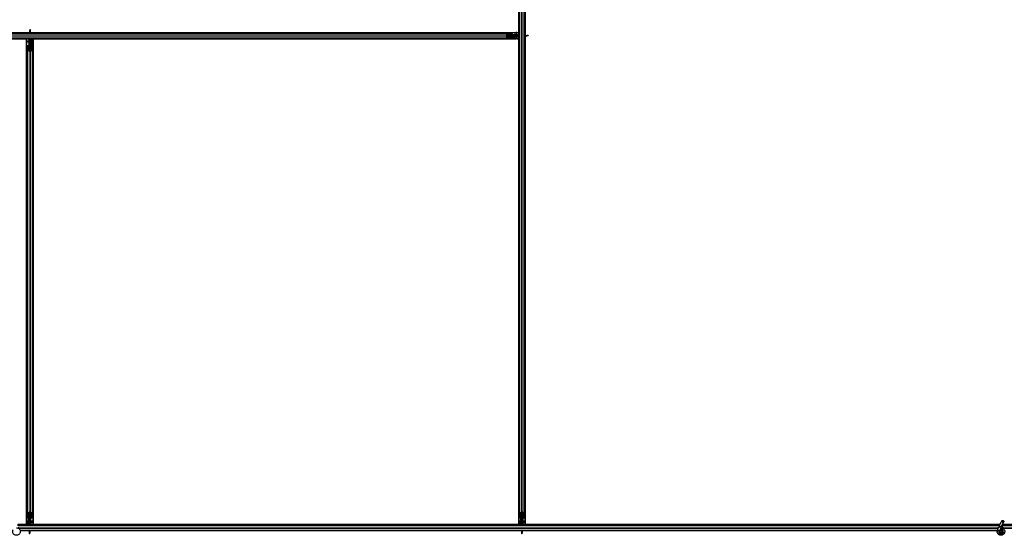
# Model space of a CAD drawing. Units: inches. Extents: x 0.4 to 33.6, y 0.4 to 21.6.
# Drawn here: x 23 to 23.9, y 6.3 to 6.8 of the extents above; entities that cross this region are included whole.
import ezdxf

# ---------------------------------------------------------------- set-up
doc = ezdxf.new("R2010")
doc.units = ezdxf.units.IN
doc.header["$MEASUREMENT"] = 0
doc.layers.add('Visible (ANSI)', color=7, linetype='Continuous', lineweight=25)
doc.layers.add('Visible Narrow (ANSI)', color=7, linetype='Continuous', lineweight=18)

msp = doc.modelspace()

# ---------------------------------------------------------------- linework, layer by layer
at = {"layer": 'Visible (ANSI)'}
for p, q in [((23.459339, 6.770646), (23.459339, 7.244396)), ((23.459344, 6.767521), (23.459344, 7.240602)), ((23.465584, 6.767521), (23.465584, 7.240602)), ((23.465589, 7.244396), (23.465589, 6.767521)), ((23.459964, 6.301598), (23.459964, 7.233444)), ((23.464964, 6.301598), (23.464964, 7.233444)), ((22.492766, 6.770641), (22.982464, 6.770641)), ((22.496584, 6.770646), (22.982464, 6.770646)), ((22.500885, 6.770021), (23.448387, 6.770021)), ((22.982464, 6.773321), (22.982784, 6.773321)), ((22.982464, 6.773321), (22.982464, 6.772366)), ((22.982464, 6.772366), (22.982643, 6.772366)), ((22.982464, 6.770021), (22.982464, 6.772366)), ((22.982705, 6.772034), (22.98255, 6.772034)), ((22.982643, 6.772366), (22.982784, 6.772366)), ((22.982827, 6.772034), (22.982705, 6.772034)), ((22.982784, 6.773321), (22.982784, 6.772366)), ((22.983263, 6.770646), (23.459339, 6.770646)), ((22.98339, 6.770169), (22.983455, 6.770021)), ((22.983622, 6.770646), (22.983614, 6.770021)), ((22.983622, 6.770641), (23.455545, 6.770641)), ((23.447315, 6.768172), (23.448074, 6.769752)), ((23.448183, 6.769526), (23.447424, 6.767946)), ((23.448387, 6.770021), (23.452318, 6.770021)), ((23.452318, 6.769701), (23.448387, 6.769701)), ((23.452607, 6.768441), (23.452607, 6.769101)), ((23.45276, 6.769101), (23.45276, 6.768441)), ((23.455545, 6.770641), (23.456455, 6.770641)), ((23.457494, 6.770641), (23.456455, 6.770641)), ((23.457494, 6.770641), (23.459214, 6.770641)), ((23.459214, 6.770646), (23.459214, 6.770641)), ((23.459214, 6.770641), (23.459214, 6.768441)), ((22.492766, 6.764401), (22.982464, 6.764401)), ((22.979339, 6.764396), (22.496584, 6.764396)), ((22.500885, 6.765021), (23.448387, 6.765021)), ((22.979339, 6.290646), (22.979339, 6.764396)), ((22.979339, 6.764271), (22.979344, 6.764271)), ((22.979344, 6.764271), (22.981544, 6.764271)), ((22.979344, 6.762551), (22.979344, 6.764271)), ((22.979344, 6.762551), (22.979344, 6.761512)), ((22.979344, 6.760602), (22.979344, 6.761512)), ((22.979344, 6.294441), (22.979344, 6.760602)), ((22.982144, 6.764271), (22.981544, 6.764271)), ((22.981824, 6.762321), (22.982144, 6.762641)), ((22.981824, 6.759321), (22.981824, 6.762321)), ((22.981824, 6.758721), (22.981824, 6.759321)), ((22.982144, 6.764271), (22.982144, 6.763671)), ((22.982144, 6.764271), (22.982464, 6.764271)), ((22.982144, 6.762641), (22.982144, 6.763671)), ((22.982464, 6.758721), (22.982464, 6.765021)), ((22.983289, 6.763321), (22.983606, 6.765021)), ((22.983289, 6.763321), (22.983567, 6.763321)), ((22.983289, 6.760821), (22.983289, 6.763321)), ((22.983289, 6.760821), (22.983567, 6.760821)), ((22.983789, 6.760457), (22.983289, 6.760821)), ((22.983567, 6.763321), (22.983883, 6.765021)), ((22.983567, 6.760821), (22.983567, 6.763321)), ((22.984067, 6.760457), (22.983567, 6.760821)), ((22.983789, 6.760457), (22.984067, 6.760457)), ((22.983789, 6.757818), (22.983789, 6.760457)), ((22.984067, 6.757818), (22.984067, 6.760457)), ((22.984248, 6.765021), (22.984154, 6.757815)), ((22.984238, 6.764271), (22.985584, 6.764271)), ((22.98424, 6.764401), (23.455545, 6.764401)), ((22.985584, 6.764271), (22.985589, 6.764271)), ((22.985584, 6.762551), (22.985584, 6.764271)), ((22.985584, 6.762551), (22.985584, 6.761512)), ((22.985584, 6.760602), (22.985584, 6.761512)), ((22.985584, 6.294441), (22.985584, 6.760602)), ((22.985589, 6.764396), (22.985589, 6.290646)), ((23.459339, 6.764396), (22.985589, 6.764396)), ((23.448074, 6.765291), (23.447315, 6.766871)), ((23.453049, 6.767521), (23.447339, 6.767521)), ((23.447424, 6.767097), (23.448183, 6.765517)), ((23.448387, 6.765341), (23.452318, 6.765341)), ((23.452318, 6.765021), (23.448387, 6.765021)), ((23.452607, 6.765941), (23.452607, 6.766601)), ((23.459964, 6.765737), (23.452757, 6.765831)), ((23.45276, 6.766601), (23.45276, 6.765941)), ((23.45276, 6.766196), (23.4554, 6.766196)), ((23.45276, 6.765919), (23.4554, 6.765919)), ((23.453664, 6.768161), (23.452794, 6.768161)), ((23.453049, 6.767841), (23.453664, 6.767841)), ((23.453664, 6.767201), (23.453049, 6.767201)), ((23.453664, 6.768161), (23.453664, 6.768044)), ((23.453664, 6.768161), (23.454264, 6.768161)), ((23.453664, 6.767841), (23.453664, 6.768044)), ((23.453664, 6.767841), (23.453664, 6.767201)), ((23.453664, 6.767521), (23.459964, 6.767521)), ((23.454264, 6.768161), (23.457264, 6.768161)), ((23.4554, 6.766196), (23.455764, 6.766696)), ((23.4554, 6.765919), (23.455764, 6.766419)), ((23.4554, 6.766196), (23.4554, 6.765919)), ((23.455545, 6.764401), (23.456455, 6.764401)), ((23.455764, 6.766696), (23.458264, 6.766696)), ((23.455764, 6.766696), (23.455764, 6.766419)), ((23.455764, 6.766419), (23.458264, 6.766419)), ((23.457494, 6.764401), (23.456455, 6.764401)), ((23.457264, 6.768161), (23.457584, 6.767841)), ((23.457494, 6.764401), (23.459214, 6.764401)), ((23.457584, 6.767841), (23.458614, 6.767841)), ((23.458264, 6.766696), (23.459964, 6.76638)), ((23.458264, 6.766696), (23.458264, 6.766419)), ((23.458264, 6.766419), (23.459964, 6.766103)), ((23.459214, 6.767841), (23.458614, 6.767841)), ((23.459214, 6.767841), (23.459214, 6.768441)), ((23.459214, 6.767841), (23.459214, 6.767521)), ((23.459214, 6.765747), (23.459214, 6.764401)), ((23.459214, 6.764401), (23.459214, 6.764396)), ((23.459339, 6.290646), (23.459339, 6.764396)), ((23.459344, 6.294441), (23.459344, 6.765745)), ((23.464964, 6.767521), (23.467308, 6.767521)), ((23.465112, 6.766595), (23.464964, 6.766531)), ((23.465589, 6.766363), (23.464964, 6.766371)), ((23.465584, 6.294441), (23.465584, 6.766363)), ((23.465589, 6.766722), (23.465589, 6.290646)), ((23.466977, 6.76728), (23.466977, 6.767436)), ((23.466977, 6.767158), (23.466977, 6.76728)), ((23.468264, 6.767521), (23.467308, 6.767521)), ((23.467308, 6.767521), (23.467308, 6.767342)), ((23.467308, 6.767342), (23.467308, 6.767201)), ((23.468264, 6.767201), (23.467308, 6.767201)), ((23.468264, 6.767521), (23.468264, 6.767201)), ((22.979964, 6.753444), (22.979964, 6.757376)), ((22.979964, 6.301598), (22.979964, 6.753444)), ((22.981814, 6.752372), (22.980234, 6.753131)), ((22.980284, 6.757376), (22.980284, 6.753444)), ((22.98046, 6.75324), (22.98204, 6.752481)), ((22.980884, 6.757818), (22.981544, 6.757818)), ((22.981544, 6.757664), (22.980884, 6.757664)), ((22.981824, 6.758721), (22.981941, 6.758721)), ((22.981824, 6.758721), (22.981824, 6.757851)), ((22.982144, 6.758721), (22.981941, 6.758721)), ((22.982144, 6.758106), (22.982144, 6.758721)), ((22.982144, 6.758721), (22.982784, 6.758721)), ((22.982464, 6.758106), (22.982464, 6.752396)), ((22.982784, 6.758721), (22.982784, 6.758106)), ((22.982888, 6.752481), (22.984468, 6.75324)), ((22.984695, 6.753131), (22.983115, 6.752372)), ((22.983384, 6.757818), (22.984044, 6.757818)), ((22.984044, 6.757664), (22.983384, 6.757664)), ((22.984644, 6.753444), (22.984644, 6.757376)), ((22.984964, 6.757376), (22.984964, 6.753444)), ((22.984964, 6.301598), (22.984964, 6.753444)), ((22.979964, 6.297667), (22.979964, 6.301598)), ((22.980234, 6.301911), (22.981814, 6.302671)), ((22.980284, 6.301598), (22.980284, 6.297667)), ((22.98204, 6.302562), (22.98046, 6.301802)), ((22.982464, 6.302646), (22.982464, 6.296936)), ((22.984468, 6.301802), (22.982888, 6.302562)), ((22.983115, 6.302671), (22.984695, 6.301911)), ((22.984644, 6.297667), (22.984644, 6.301598)), ((22.984964, 6.301598), (22.984964, 6.297667)), ((23.459964, 6.297667), (23.459964, 6.301598)), ((23.460234, 6.301911), (23.461814, 6.302671)), ((23.460284, 6.301598), (23.460284, 6.297667)), ((23.46204, 6.302562), (23.46046, 6.301802)), ((23.462464, 6.302646), (23.462464, 6.296936)), ((23.464468, 6.301802), (23.462888, 6.302562)), ((23.463115, 6.302671), (23.464695, 6.301911)), ((23.464644, 6.297667), (23.464644, 6.301598)), ((23.464964, 6.301598), (23.464964, 6.297667)), ((23.928237, 6.290021), (22.970552, 6.290021)), ((22.980688, 6.290641), (22.970841, 6.290641)), ((22.970843, 6.290646), (22.979339, 6.290646)), ((22.979344, 6.290771), (22.979339, 6.290771)), ((22.979344, 6.294441), (22.979344, 6.29353)), ((22.979344, 6.292491), (22.979344, 6.29353)), ((22.979344, 6.292491), (22.979344, 6.290771)), ((22.98069, 6.290771), (22.979344, 6.290771)), ((22.98068, 6.290021), (22.980774, 6.297228)), ((22.980861, 6.297225), (22.980861, 6.294585)), ((22.980861, 6.294585), (22.981361, 6.294221)), ((22.981139, 6.294585), (22.980861, 6.294585)), ((22.980884, 6.297379), (22.981544, 6.297379)), ((22.981544, 6.297225), (22.980884, 6.297225)), ((22.981361, 6.291721), (22.981045, 6.290021)), ((22.981139, 6.297225), (22.981139, 6.294585)), ((22.981139, 6.294585), (22.981639, 6.294221)), ((22.981639, 6.291721), (22.981322, 6.290021)), ((22.981361, 6.294221), (22.981361, 6.291721)), ((22.981639, 6.294221), (22.981361, 6.294221)), ((22.981639, 6.291721), (22.981361, 6.291721)), ((22.981639, 6.294221), (22.981639, 6.291721)), ((22.982144, 6.296321), (22.982144, 6.296936)), ((22.982784, 6.296321), (22.982144, 6.296321)), ((22.982464, 6.296321), (22.982464, 6.290021)), ((22.982784, 6.290771), (22.982464, 6.290771)), ((23.460688, 6.290641), (22.982464, 6.290641)), ((22.982784, 6.296936), (22.982784, 6.296321)), ((22.982784, 6.296321), (22.982987, 6.296321)), ((22.983104, 6.292721), (22.982784, 6.292401)), ((22.982784, 6.292401), (22.982784, 6.291371)), ((22.982784, 6.290771), (22.982784, 6.291371)), ((22.982784, 6.290771), (22.983384, 6.290771)), ((22.983104, 6.296321), (22.982987, 6.296321)), ((22.983104, 6.296321), (22.983104, 6.297192)), ((22.983104, 6.296321), (22.983104, 6.295721)), ((22.983104, 6.295721), (22.983104, 6.292721)), ((22.983384, 6.297379), (22.984044, 6.297379)), ((22.984044, 6.297225), (22.983384, 6.297225)), ((22.985584, 6.290771), (22.983384, 6.290771)), ((22.985584, 6.294441), (22.985584, 6.29353)), ((22.985584, 6.292491), (22.985584, 6.29353)), ((22.985584, 6.292491), (22.985584, 6.290771)), ((22.985589, 6.290771), (22.985584, 6.290771)), ((22.985589, 6.290646), (23.459339, 6.290646)), ((23.459344, 6.290771), (23.459339, 6.290771)), ((23.459344, 6.294441), (23.459344, 6.29353)), ((23.459344, 6.292491), (23.459344, 6.29353)), ((23.459344, 6.292491), (23.459344, 6.290771)), ((23.46069, 6.290771), (23.459344, 6.290771)), ((23.46068, 6.290021), (23.460774, 6.297228)), ((23.460861, 6.297225), (23.460861, 6.294585)), ((23.460861, 6.294585), (23.461361, 6.294221)), ((23.461139, 6.294585), (23.460861, 6.294585)), ((23.460884, 6.297379), (23.461544, 6.297379)), ((23.461544, 6.297225), (23.460884, 6.297225)), ((23.461361, 6.291721), (23.461045, 6.290021)), ((23.461139, 6.297225), (23.461139, 6.294585)), ((23.461139, 6.294585), (23.461639, 6.294221)), ((23.461639, 6.291721), (23.461322, 6.290021)), ((23.461361, 6.294221), (23.461361, 6.291721)), ((23.461639, 6.294221), (23.461361, 6.294221)), ((23.461639, 6.291721), (23.461361, 6.291721)), ((23.461639, 6.294221), (23.461639, 6.291721)), ((23.462144, 6.296321), (23.462144, 6.296936)), ((23.462784, 6.296321), (23.462144, 6.296321)), ((23.462464, 6.296321), (23.462464, 6.290021)), ((23.462784, 6.290771), (23.462464, 6.290771)), ((23.928365, 6.290641), (23.462464, 6.290641)), ((23.462784, 6.296936), (23.462784, 6.296321)), ((23.462784, 6.296321), (23.462987, 6.296321)), ((23.463104, 6.292721), (23.462784, 6.292401)), ((23.462784, 6.292401), (23.462784, 6.291371)), ((23.462784, 6.290771), (23.462784, 6.291371)), ((23.462784, 6.290771), (23.463384, 6.290771)), ((23.463104, 6.296321), (23.462987, 6.296321)), ((23.463104, 6.296321), (23.463104, 6.297192)), ((23.463104, 6.296321), (23.463104, 6.295721)), ((23.463104, 6.295721), (23.463104, 6.292721)), ((23.463384, 6.297379), (23.464044, 6.297379)), ((23.464044, 6.297225), (23.463384, 6.297225)), ((23.465584, 6.290771), (23.463384, 6.290771)), ((23.465584, 6.294441), (23.465584, 6.29353)), ((23.465584, 6.292491), (23.465584, 6.29353)), ((23.465584, 6.292491), (23.465584, 6.290771)), ((23.465589, 6.290771), (23.465584, 6.290771)), ((23.465589, 6.290646), (23.928365, 6.290646)), ((23.92815, 6.289834), (23.927285, 6.287978)), ((23.92815, 6.289834), (23.930202, 6.294236)), ((23.928414, 6.291146), (23.928414, 6.291135)), ((23.928414, 6.291135), (23.928414, 6.291058)), ((23.929186, 6.287092), (23.930051, 6.288948)), ((23.930051, 6.288948), (23.932104, 6.293349)), ((24.888237, 6.290021), (23.930552, 6.290021)), ((23.942464, 6.290641), (23.930841, 6.290641)), ((23.930843, 6.290646), (23.942464, 6.290646)), ((23.925939, 6.285021), (22.972951, 6.285021)), ((22.981664, 6.284401), (22.973097, 6.284401)), ((22.981665, 6.284396), (22.973098, 6.284396)), ((22.981538, 6.284874), (22.981473, 6.285021)), ((22.982101, 6.283008), (22.982223, 6.283008)), ((22.982285, 6.282677), (22.982144, 6.282677)), ((22.982144, 6.281721), (22.982144, 6.282677)), ((22.982464, 6.281721), (22.982144, 6.281721)), ((22.982223, 6.283008), (22.982378, 6.283008)), ((22.982464, 6.282677), (22.982285, 6.282677)), ((22.982464, 6.285021), (22.982464, 6.282677)), ((23.461306, 6.284401), (22.982464, 6.284401)), ((23.461665, 6.284396), (22.982464, 6.284396)), ((22.982464, 6.281721), (22.982464, 6.282677)), ((23.461306, 6.284396), (23.461314, 6.285021)), ((23.461538, 6.284874), (23.461473, 6.285021)), ((23.462101, 6.283008), (23.462223, 6.283008)), ((23.462144, 6.281721), (23.462144, 6.282677)), ((23.462285, 6.282677), (23.462144, 6.282677)), ((23.462464, 6.281721), (23.462144, 6.281721)), ((23.462223, 6.283008), (23.462378, 6.283008)), ((23.462464, 6.282677), (23.462285, 6.282677)), ((23.462464, 6.285021), (23.462464, 6.282677)), ((23.925799, 6.284401), (23.462464, 6.284401)), ((23.925798, 6.284396), (23.462464, 6.284396)), ((23.462464, 6.281721), (23.462464, 6.282677)), ((23.926111, 6.28546), (23.926153, 6.285551)), ((23.926153, 6.285551), (23.927285, 6.287978)), ((23.926153, 6.285551), (23.926265, 6.285498)), ((23.926265, 6.285498), (23.927105, 6.285107)), ((23.927105, 6.285107), (23.928056, 6.284663)), ((23.928014, 6.284572), (23.928056, 6.284663)), ((23.928054, 6.284664), (23.929186, 6.287092)), ((23.928414, 6.284053), (23.928414, 6.283896)), ((23.930416, 6.283453), (23.930433, 6.283489)), ((23.930514, 6.283896), (23.930514, 6.284294))]:
    msp.add_line(p, q, dxfattribs=at)
msp.add_circle((23.929464, 6.283896), 0.00105, dxfattribs=at)
msp.add_arc((23.929464, 6.291146), 0.00105, 102.313468, 180, dxfattribs=at)
for centre, major_axis, ratio, start_param, end_param in [((22.976427, 6.763371), (0, 0.015), 0.5, 5.1717217, 5.3281196), ((22.976704, 6.763371), (0, 0.015), 0.5, 5.1717217, 5.3281196), ((23.448387, 6.769101), (0, -0.00092), 0.4806198, 3.1415927, 3.9269908), ((23.448387, 6.769101), (0, 0.0006), 0.4806198, 0, 0.7853982), ((23.452318, 6.769101), (0, -0.00092), 0.4806198, 1.5707963, 3.1415927), ((23.452318, 6.769101), (0, 0.0006), 0.4806198, 4.712389, 6.2831853), ((23.447627, 6.767521), (0, 0.00092), 0.4806198, 0.7853982, 2.3561945), ((23.447627, 6.767521), (0, -0.0006), 0.4806198, 3.9269908, 5.4977871), ((23.448387, 6.765941), (0, 0.00092), 0.4806198, 2.3561945, 3.1415927), ((23.448387, 6.765941), (0, -0.0006), 0.4806198, 5.4977871, 6.2831853), ((23.452318, 6.765941), (0, -0.0006), 0.4806198, 0, 1.5707963), ((23.452318, 6.765941), (0, 0.00092), 0.4806198, 3.1415927, 4.712389), ((23.453049, 6.768441), (0, -0.00092), 0.4806198, 4.712389, 6.2831853), ((23.453049, 6.766601), (0, 0.00092), 0.4806198, 0, 1.5707963), ((23.453049, 6.768441), (0, 0.0006), 0.4806198, 1.5707963, 3.1415927), ((23.453049, 6.766601), (0, -0.0006), 0.4806198, 3.1415927, 4.712389), ((23.458314, 6.773558), (0.015, 0), 0.5, 5.1717217, 5.3281196), ((23.458314, 6.773281), (0.015, 0), 0.5, 5.1717217, 5.3281196), ((22.980884, 6.757376), (0.00092, 0), 0.4806198, 1.5707963, 3.1415927), ((22.980884, 6.753444), (0.00092, 0), 0.4806198, 3.1415927, 3.9269908), ((22.980884, 6.757376), (-0.0006, 0), 0.4806198, 4.712389, 6.2831853), ((22.980884, 6.753444), (-0.0006, 0), 0.4806198, 0, 0.7853982), ((22.981544, 6.758106), (0.00092, 0), 0.4806198, 4.712389, 6.2831853), ((22.981544, 6.758106), (-0.0006, 0), 0.4806198, 1.5707963, 3.1415927), ((22.982464, 6.752685), (-0.00092, 0), 0.4806198, 0.7853982, 2.3561945), ((22.982464, 6.752685), (0.0006, 0), 0.4806198, 3.9269908, 5.4977871), ((22.983384, 6.758106), (-0.00092, 0), 0.4806198, 0, 1.5707963), ((22.983384, 6.758106), (0.0006, 0), 0.4806198, 3.1415927, 4.712389), ((22.984044, 6.757376), (-0.00092, 0), 0.4806198, 3.1415927, 4.712389), ((22.984044, 6.757376), (0.0006, 0), 0.4806198, 0, 1.5707963), ((22.984044, 6.753444), (0.0006, 0), 0.4806198, 5.4977871, 6.2831853), ((22.984044, 6.753444), (-0.00092, 0), 0.4806198, 2.3561945, 3.1415927), ((22.980884, 6.301598), (0.00092, 0), 0.4806198, 2.3561945, 3.1415927), ((22.980884, 6.301598), (-0.0006, 0), 0.4806198, 5.4977871, 6.2831853), ((22.982464, 6.302358), (0.00092, 0), 0.4806198, 0.7853982, 2.3561945), ((22.982464, 6.302358), (-0.0006, 0), 0.4806198, 3.9269908, 5.4977871), ((22.984044, 6.301598), (0.0006, 0), 0.4806198, 0, 0.7853982), ((22.984044, 6.301598), (-0.00092, 0), 0.4806198, 3.1415927, 3.9269908), ((23.460884, 6.301598), (0.00092, 0), 0.4806198, 2.3561945, 3.1415927), ((23.460884, 6.301598), (-0.0006, 0), 0.4806198, 5.4977871, 6.2831853), ((23.462464, 6.302358), (0.00092, 0), 0.4806198, 0.7853982, 2.3561945), ((23.462464, 6.302358), (-0.0006, 0), 0.4806198, 3.9269908, 5.4977871), ((23.464044, 6.301598), (0.0006, 0), 0.4806198, 0, 0.7853982), ((23.464044, 6.301598), (-0.00092, 0), 0.4806198, 3.1415927, 3.9269908), ((22.980884, 6.297667), (0.00092, 0), 0.4806198, 3.1415927, 4.712389), ((22.980884, 6.297667), (-0.0006, 0), 0.4806198, 0, 1.5707963), ((22.981544, 6.296936), (0.00092, 0), 0.4806198, 0, 1.5707963), ((22.981544, 6.296936), (-0.0006, 0), 0.4806198, 3.1415927, 4.712389), ((22.983384, 6.296936), (-0.00092, 0), 0.4806198, 4.712389, 6.2831853), ((22.983384, 6.296936), (0.0006, 0), 0.4806198, 1.5707963, 3.1415927), ((22.984044, 6.297667), (0.0006, 0), 0.4806198, 4.712389, 6.2831853), ((22.984044, 6.297667), (-0.00092, 0), 0.4806198, 1.5707963, 3.1415927), ((23.460884, 6.297667), (0.00092, 0), 0.4806198, 3.1415927, 4.712389), ((23.460884, 6.297667), (-0.0006, 0), 0.4806198, 0, 1.5707963), ((23.461544, 6.296936), (0.00092, 0), 0.4806198, 0, 1.5707963), ((23.461544, 6.296936), (-0.0006, 0), 0.4806198, 3.1415927, 4.712389), ((23.463384, 6.296936), (-0.00092, 0), 0.4806198, 4.712389, 6.2831853), ((23.463384, 6.296936), (0.0006, 0), 0.4806198, 1.5707963, 3.1415927), ((23.464044, 6.297667), (0.0006, 0), 0.4806198, 4.712389, 6.2831853), ((23.464044, 6.297667), (-0.00092, 0), 0.4806198, 1.5707963, 3.1415927), ((22.988224, 6.291672), (0, -0.015), 0.5, 5.1717217, 5.3281196), ((22.988501, 6.291672), (0, -0.015), 0.5, 5.1717217, 5.3281196), ((23.468224, 6.291672), (0, -0.015), 0.5, 5.1717217, 5.3281196), ((23.468501, 6.291672), (0, -0.015), 0.5, 5.1717217, 5.3281196)]:
    msp.add_ellipse(centre, major_axis=major_axis, ratio=ratio, start_param=start_param, end_param=end_param, dxfattribs=at)
msp.add_ellipse((23.931153, 6.293792), major_axis=(0.000951, -0.000443), ratio=0.819093, dxfattribs=at)
for points, knots in [([(22.98255, 6.772034), (22.982522, 6.772091), (22.982501, 6.772146), (22.982472, 6.772257), (22.982464, 6.772311), (22.982464, 6.772366)], [0, 0, 0, 0, 0.030081116, 0.030081116, 0.059995435, 0.059995435, 0.059995435, 0.059995435]), ([(22.982784, 6.772366), (22.982784, 6.772311), (22.982788, 6.772257), (22.982802, 6.772146), (22.982813, 6.77209), (22.982827, 6.772034)], [0, 0, 0, 0, 0.023451253, 0.023451253, 0.047236489, 0.047236489, 0.047236489, 0.047236489]), ([(23.466977, 6.767436), (23.467033, 6.767463), (23.467089, 6.767485), (23.4672, 6.767514), (23.467254, 6.767521), (23.467308, 6.767521)], [0, 0, 0, 0, 0.030081116, 0.030081116, 0.059995435, 0.059995435, 0.059995435, 0.059995435]), ([(23.467308, 6.767201), (23.467254, 6.767201), (23.467199, 6.767197), (23.467089, 6.767183), (23.467033, 6.767172), (23.466977, 6.767158)], [0, 0, 0, 0, 0.023451253, 0.023451253, 0.047236489, 0.047236489, 0.047236489, 0.047236489]), ([(23.928359, 6.290282), (23.928354, 6.290478), (23.928362, 6.290654), (23.928388, 6.290893), (23.9284, 6.290974), (23.928415, 6.291065), (23.92842, 6.291091), (23.928422, 6.291105), (23.928422, 6.291107), (23.928422, 6.291107)], [0.79854697, 0.79854697, 0.79854697, 0.79854697, 0.87972371, 0.87972371, 0.93229387, 0.93229387, 0.96187728, 0.96187728, 0.97039264, 0.97039264, 0.97039264, 0.97039264]), ([(23.931997, 6.286528), (23.93178, 6.286989), (23.931549, 6.28741), (23.931188, 6.28811), (23.931044, 6.288398), (23.930716, 6.289128), (23.930583, 6.289526), (23.930512, 6.289867), (23.930507, 6.289892), (23.930503, 6.289916)], [0.2896162, 0.2896162, 0.2896162, 0.2896162, 0.41740041, 0.41740041, 0.51740041, 0.51740041, 0.69073119, 0.69073119, 0.70468099, 0.70468099, 0.70468099, 0.70468099]), ([(22.96939, 6.28753), (22.969469, 6.287532), (22.969549, 6.287532), (22.970028, 6.287513), (22.97043, 6.28743), (22.971177, 6.28714), (22.971531, 6.28693), (22.972144, 6.286412), (22.972411, 6.286098), (22.972824, 6.285407), (22.972974, 6.285023), (22.97314, 6.284234), (22.973157, 6.28382), (22.973058, 6.283019), (22.972939, 6.282621), (22.972584, 6.281894), (22.972342, 6.281555), (22.971767, 6.280983), (22.971428, 6.280741), (22.970703, 6.280391), (22.97031, 6.280274), (22.969521, 6.280176), (22.969116, 6.280192), (22.968341, 6.280349), (22.967961, 6.280492), (22.967271, 6.280889), (22.966953, 6.281149), (22.966424, 6.28175), (22.966205, 6.282099), (22.965896, 6.282838), (22.965801, 6.283239), (22.965745, 6.284039), (22.965784, 6.284448), (22.965942, 6.28505), (22.966017, 6.28526), (22.966111, 6.28546)], [10.0079024, 10.0079024, 10.0079024, 10.0079024, 10.0385424, 10.0385424, 10.1935171, 10.1935171, 10.3488002, 10.3488002, 10.5043919, 10.5043919, 10.6602921, 10.6602921, 10.8165008, 10.8165008, 10.9730181, 10.9730181, 11.1298687, 11.1298687, 11.2856943, 11.2856943, 11.4382919, 11.4382919, 11.5888354, 11.5888354, 11.7397012, 11.7397012, 11.8920381, 11.8920381, 12.0447951, 12.0447951, 12.1975369, 12.1975369, 12.3502793, 12.3502793, 12.4345169, 12.4345169, 12.4345169, 12.4345169]), ([(22.982144, 6.282677), (22.982144, 6.282731), (22.98214, 6.282786), (22.982126, 6.282897), (22.982115, 6.282952), (22.982101, 6.283008)], [0, 0, 0, 0, 0.023451253, 0.023451253, 0.047236489, 0.047236489, 0.047236489, 0.047236489]), ([(22.982378, 6.283008), (22.982406, 6.282952), (22.982427, 6.282896), (22.982457, 6.282786), (22.982464, 6.282731), (22.982464, 6.282677)], [0, 0, 0, 0, 0.030081116, 0.030081116, 0.059995435, 0.059995435, 0.059995435, 0.059995435]), ([(23.462144, 6.282677), (23.462144, 6.282731), (23.46214, 6.282786), (23.462126, 6.282897), (23.462115, 6.282952), (23.462101, 6.283008)], [0, 0, 0, 0, 0.023451253, 0.023451253, 0.047236489, 0.047236489, 0.047236489, 0.047236489]), ([(23.462378, 6.283008), (23.462406, 6.282952), (23.462427, 6.282896), (23.462457, 6.282786), (23.462464, 6.282731), (23.462464, 6.282677)], [0, 0, 0, 0, 0.030081116, 0.030081116, 0.059995435, 0.059995435, 0.059995435, 0.059995435]), ([(23.92939, 6.28753), (23.929469, 6.287532), (23.929549, 6.287532), (23.930028, 6.287513), (23.93043, 6.28743), (23.931177, 6.28714), (23.931531, 6.28693), (23.932144, 6.286412), (23.932411, 6.286098), (23.932824, 6.285407), (23.932974, 6.285023), (23.93314, 6.284234), (23.933157, 6.28382), (23.933058, 6.283019), (23.932939, 6.282621), (23.932584, 6.281894), (23.932342, 6.281555), (23.931767, 6.280983), (23.931428, 6.280741), (23.930703, 6.280391), (23.93031, 6.280274), (23.929521, 6.280176), (23.929116, 6.280192), (23.928341, 6.280349), (23.927961, 6.280492), (23.927271, 6.280889), (23.926953, 6.281149), (23.926424, 6.28175), (23.926205, 6.282099), (23.925896, 6.282838), (23.925801, 6.283239), (23.925745, 6.284039), (23.925784, 6.284448), (23.925942, 6.28505), (23.926017, 6.28526), (23.926111, 6.28546)], [10.0079024, 10.0079024, 10.0079024, 10.0079024, 10.0385424, 10.0385424, 10.1935171, 10.1935171, 10.3488002, 10.3488002, 10.5043919, 10.5043919, 10.6602921, 10.6602921, 10.8165008, 10.8165008, 10.9730181, 10.9730181, 11.1298687, 11.1298687, 11.2856943, 11.2856943, 11.4382919, 11.4382919, 11.5888354, 11.5888354, 11.7397012, 11.7397012, 11.8920381, 11.8920381, 12.0447951, 12.0447951, 12.1975369, 12.1975369, 12.3502793, 12.3502793, 12.4345169, 12.4345169, 12.4345169, 12.4345169]), ([(23.928014, 6.284572), (23.927941, 6.284416), (23.927893, 6.284245), (23.927855, 6.283901), (23.927864, 6.283723), (23.927938, 6.283384), (23.928004, 6.283219), (23.928183, 6.282922), (23.928298, 6.282787), (23.928563, 6.282563), (23.928716, 6.282471), (23.929039, 6.282344), (23.929213, 6.282307), (23.929553, 6.282291), (23.929724, 6.28231), (23.930039, 6.282398), (23.930187, 6.282466), (23.930453, 6.282639), (23.930574, 6.282747), (23.930783, 6.283), (23.93087, 6.283149), (23.930996, 6.283479), (23.931032, 6.283664), (23.931038, 6.284032), (23.931008, 6.284221), (23.930885, 6.284569), (23.930791, 6.284734), (23.930555, 6.285016), (23.930411, 6.285137), (23.930093, 6.285319), (23.929916, 6.285382), (23.929556, 6.28544), (23.929369, 6.285437), (23.929013, 6.285367), (23.92884, 6.285299), (23.928532, 6.28511), (23.928394, 6.284986), (23.928174, 6.284703), (23.928088, 6.284539), (23.927981, 6.284198), (23.927958, 6.284016), (23.927978, 6.28366), (23.92802, 6.283482), (23.928162, 6.283158), (23.928264, 6.283007), (23.92851, 6.282754), (23.928658, 6.282649), (23.928975, 6.2825), (23.929149, 6.282453), (23.929498, 6.282425), (23.929676, 6.282443), (23.93001, 6.282539), (23.93017, 6.282619), (23.930448, 6.282825), (23.930569, 6.282955), (23.930755, 6.283245), (23.930822, 6.283409), (23.930893, 6.283744), (23.930898, 6.28392), (23.930847, 6.284257), (23.930789, 6.284423), (23.930623, 6.284718), (23.930511, 6.284852), (23.930251, 6.285068), (23.9301, 6.285154), (23.929783, 6.285263), (23.929612, 6.285289), (23.929278, 6.285279), (23.92911, 6.285243), (23.928803, 6.285115), (23.928659, 6.285022), (23.928419, 6.284794), (23.928318, 6.284657), (23.928176, 6.28436), (23.928131, 6.284197), (23.928104, 6.28387), (23.92812, 6.283702), (23.928211, 6.283389), (23.928285, 6.283239), (23.928481, 6.28298), (23.928604, 6.282868), (23.928878, 6.282697), (23.929032, 6.282636), (23.929347, 6.282575), (23.929512, 6.282574), (23.929827, 6.282629), (23.92998, 6.282687), (23.930252, 6.282851), (23.930374, 6.282959), (23.930568, 6.283209), (23.930643, 6.283353), (23.930733, 6.283655), (23.930751, 6.283815), (23.930726, 6.284127), (23.930685, 6.284282), (23.930551, 6.284563), (23.930456, 6.284692), (23.930231, 6.284904), (23.930097, 6.284989), (23.929811, 6.285105), (23.929656, 6.285136), (23.92935, 6.28514), (23.929195, 6.285113), (23.92891, 6.285006), (23.928776, 6.284925), (23.928551, 6.284722), (23.928457, 6.284599), (23.928321, 6.28433), (23.928278, 6.284181), (23.92825, 6.283883), (23.928265, 6.28373), (23.928347, 6.283444), (23.928416, 6.283307), (23.928597, 6.283072), (23.928711, 6.282971), (23.928963, 6.28282), (23.929105, 6.282768), (23.929394, 6.28272), (23.929545, 6.282724), (23.929829, 6.282785), (23.929967, 6.282844), (23.930207, 6.283005), (23.930313, 6.283109), (23.930476, 6.283346), (23.930536, 6.283482), (23.930599, 6.283761), (23.930604, 6.283908), (23.93056, 6.284189), (23.93051, 6.284326), (23.930366, 6.284569), (23.930269, 6.284678), (23.930046, 6.284849), (23.929917, 6.284913), (23.929647, 6.284988), (23.929504, 6.285), (23.929228, 6.284969), (23.929092, 6.284926), (23.928849, 6.284795), (23.928739, 6.284705), (23.928564, 6.284494), (23.928497, 6.284371), (23.928414, 6.284109), (23.928396, 6.283965), (23.928415, 6.283755), (23.928427, 6.28369), (23.928476, 6.283514), (23.928527, 6.283402), (23.928657, 6.283215), (23.928733, 6.283134), (23.928837, 6.283054), (23.928856, 6.28304), (23.928876, 6.283027)], [0, 0, 0, 0, 0.0658611, 0.0658611, 0.1319188, 0.1319188, 0.1979694, 0.1979694, 0.2640202, 0.2640202, 0.330071, 0.330071, 0.3961323, 0.3961323, 0.4602686, 0.4602686, 0.5224495, 0.5224495, 0.5865908, 0.5865908, 0.6565344, 0.6565344, 0.7324788, 0.7324788, 0.8091736, 0.8091736, 0.885549, 0.885549, 0.9616447, 0.9616447, 1.0374598, 1.0374598, 1.1129948, 1.1129948, 1.1882501, 1.1882501, 1.2632261, 1.2632261, 1.3379233, 1.3379233, 1.4123422, 1.4123422, 1.4864833, 1.4864833, 1.560347, 1.560347, 1.633934, 1.633934, 1.7072446, 1.7072446, 1.7802795, 1.7802795, 1.8530391, 1.8530391, 1.925524, 1.925524, 1.9977349, 1.9977349, 2.0696721, 2.0696721, 2.1413365, 2.1413365, 2.2127285, 2.2127285, 2.2838487, 2.2838487, 2.3546979, 2.3546979, 2.4252766, 2.4252766, 2.4955854, 2.4955854, 2.5656252, 2.5656252, 2.6353965, 2.6353965, 2.7049002, 2.7049002, 2.7741368, 2.7741368, 2.8431071, 2.8431071, 2.911812, 2.911812, 2.9802522, 2.9802522, 3.0484284, 3.0484284, 3.1163415, 3.1163415, 3.1839924, 3.1839924, 3.2513819, 3.2513819, 3.3185109, 3.3185109, 3.3853803, 3.3853803, 3.4519911, 3.4519911, 3.5183441, 3.5183441, 3.5844404, 3.5844404, 3.650281, 3.650281, 3.7158669, 3.7158669, 3.7811992, 3.7811992, 3.846279, 3.846279, 3.9111074, 3.9111074, 3.9756855, 3.9756855, 4.0400147, 4.0400147, 4.104096, 4.104096, 4.1679308, 4.1679308, 4.2315204, 4.2315204, 4.294866, 4.294866, 4.3579692, 4.3579692, 4.4208313, 4.4208313, 4.4834538, 4.4834538, 4.5458382, 4.5458382, 4.6079861, 4.6079861, 4.6698991, 4.6698991, 4.7315789, 4.7315789, 4.7930281, 4.7930281, 4.8544792, 4.8544792, 4.8815743, 4.8815743, 4.9284791, 4.9284791, 4.9696598, 4.9696598, 4.9786344, 4.9786344, 4.9786344, 4.9786344]), ([(23.930433, 6.283489), (23.930498, 6.28363), (23.930533, 6.283756), (23.930561, 6.283972), (23.930565, 6.284059), (23.930561, 6.284151)], [0, 0, 0, 0, 0.06502164, 0.06502164, 0.10681648, 0.10681648, 0.10681648, 0.10681648])]:
    msp.add_open_spline(points, degree=3, knots=knots, dxfattribs=at)
at = {"layer": 'Visible Narrow (ANSI)'}
for p, q in [((23.460234, 6.301911), (23.460234, 7.233131)), ((23.461814, 6.302671), (23.461814, 7.232372)), ((23.463115, 6.302671), (23.463115, 7.232372)), ((23.464695, 6.301911), (23.464695, 7.233131)), ((22.501059, 6.769752), (23.448074, 6.769752)), ((22.98255, 6.772034), (22.98255, 6.770021)), ((23.452607, 6.769101), (23.447979, 6.769101)), ((23.455545, 6.770646), (23.455545, 6.770641)), ((23.455545, 6.770641), (23.455545, 6.768441)), ((23.456455, 6.770646), (23.456455, 6.770641)), ((23.456601, 6.770641), (23.456601, 6.768441)), ((23.457494, 6.770646), (23.457494, 6.770641)), ((23.457494, 6.770641), (23.457494, 6.768441)), ((22.501059, 6.765291), (23.448074, 6.765291)), ((22.501483, 6.768172), (23.447315, 6.768172)), ((22.501483, 6.766871), (23.447315, 6.766871)), ((22.979339, 6.762551), (22.979344, 6.762551)), ((22.979339, 6.761512), (22.979344, 6.761512)), ((22.979339, 6.760602), (22.979344, 6.760602)), ((22.979344, 6.762551), (22.981544, 6.762551)), ((22.979344, 6.761658), (22.981544, 6.761658)), ((22.979344, 6.760602), (22.981544, 6.760602)), ((22.981544, 6.764271), (22.981544, 6.762551)), ((22.982054, 6.762551), (22.981544, 6.762551)), ((22.981544, 6.761658), (22.981544, 6.762551)), ((22.981544, 6.761658), (22.981544, 6.760602)), ((22.981824, 6.760602), (22.981544, 6.760602)), ((22.981544, 6.760602), (22.981544, 6.757818)), ((22.981824, 6.759321), (22.982464, 6.759321)), ((22.982144, 6.763671), (22.982464, 6.763671)), ((22.98255, 6.765021), (22.98255, 6.758721)), ((22.98419, 6.760602), (22.985584, 6.760602)), ((22.984204, 6.761658), (22.985584, 6.761658)), ((22.984216, 6.762551), (22.985584, 6.762551)), ((22.985584, 6.762551), (22.985589, 6.762551)), ((22.985584, 6.761512), (22.985589, 6.761512)), ((22.985584, 6.760602), (22.985589, 6.760602)), ((23.452607, 6.768441), (23.447662, 6.768441)), ((23.447662, 6.766601), (23.452607, 6.766601)), ((23.452607, 6.765941), (23.447979, 6.765941)), ((23.455545, 6.768441), (23.45276, 6.768441)), ((23.452833, 6.768044), (23.453664, 6.768044)), ((23.459964, 6.767436), (23.453664, 6.767436)), ((23.454264, 6.768161), (23.454264, 6.767521)), ((23.455545, 6.768161), (23.455545, 6.768441)), ((23.456601, 6.768441), (23.455545, 6.768441)), ((23.455545, 6.765795), (23.455545, 6.764401)), ((23.455545, 6.764401), (23.455545, 6.764396)), ((23.456455, 6.764401), (23.456455, 6.764396)), ((23.456601, 6.768441), (23.457494, 6.768441)), ((23.456601, 6.765781), (23.456601, 6.764401)), ((23.457494, 6.767931), (23.457494, 6.768441)), ((23.459214, 6.768441), (23.457494, 6.768441)), ((23.457494, 6.765769), (23.457494, 6.764401)), ((23.457494, 6.764401), (23.457494, 6.764396)), ((23.458614, 6.767841), (23.458614, 6.767521)), ((23.466977, 6.767436), (23.464964, 6.767436)), ((22.980234, 6.301911), (22.980234, 6.753131)), ((22.980884, 6.757664), (22.980884, 6.753036)), ((22.981544, 6.757664), (22.981544, 6.752719)), ((22.981814, 6.302671), (22.981814, 6.752372)), ((22.981941, 6.75789), (22.981941, 6.758721)), ((22.983115, 6.302671), (22.983115, 6.752372)), ((22.983384, 6.752719), (22.983384, 6.757664)), ((22.984044, 6.757664), (22.984044, 6.753036)), ((22.984695, 6.301911), (22.984695, 6.753131)), ((22.980884, 6.302006), (22.980884, 6.297379)), ((22.981544, 6.302324), (22.981544, 6.297379)), ((22.983384, 6.297379), (22.983384, 6.302324)), ((22.984044, 6.302006), (22.984044, 6.297379)), ((23.460884, 6.302006), (23.460884, 6.297379)), ((23.461544, 6.302324), (23.461544, 6.297379)), ((23.463384, 6.297379), (23.463384, 6.302324)), ((23.464044, 6.302006), (23.464044, 6.297379)), ((23.928112, 6.289752), (22.970538, 6.289752)), ((22.979344, 6.294441), (22.979339, 6.294441)), ((22.979344, 6.29353), (22.979339, 6.293531)), ((22.979344, 6.292491), (22.979339, 6.292491)), ((22.980738, 6.294441), (22.979344, 6.294441)), ((22.980724, 6.293385), (22.979344, 6.293385)), ((22.980712, 6.292491), (22.979344, 6.292491)), ((22.982378, 6.290021), (22.982378, 6.296321)), ((22.983104, 6.295721), (22.982464, 6.295721)), ((22.982784, 6.291371), (22.982464, 6.291371)), ((22.982874, 6.292491), (22.983384, 6.292491)), ((22.982987, 6.297153), (22.982987, 6.296321)), ((22.983104, 6.294441), (22.983384, 6.294441)), ((22.983384, 6.294441), (22.983384, 6.297225)), ((22.983384, 6.293385), (22.983384, 6.294441)), ((22.985584, 6.294441), (22.983384, 6.294441)), ((22.983384, 6.293385), (22.983384, 6.292491)), ((22.985584, 6.293385), (22.983384, 6.293385)), ((22.983384, 6.290771), (22.983384, 6.292491)), ((22.985584, 6.292491), (22.983384, 6.292491)), ((22.985589, 6.294441), (22.985584, 6.294441)), ((22.985589, 6.293531), (22.985584, 6.29353)), ((22.985589, 6.292491), (22.985584, 6.292491)), ((23.459344, 6.294441), (23.459339, 6.294441)), ((23.459344, 6.29353), (23.459339, 6.293531)), ((23.459344, 6.292491), (23.459339, 6.292491)), ((23.460738, 6.294441), (23.459344, 6.294441)), ((23.460724, 6.293385), (23.459344, 6.293385)), ((23.460712, 6.292491), (23.459344, 6.292491)), ((23.462378, 6.290021), (23.462378, 6.296321)), ((23.463104, 6.295721), (23.462464, 6.295721)), ((23.462784, 6.291371), (23.462464, 6.291371)), ((23.462874, 6.292491), (23.463384, 6.292491)), ((23.462987, 6.297153), (23.462987, 6.296321)), ((23.463104, 6.294441), (23.463384, 6.294441)), ((23.463384, 6.294441), (23.463384, 6.297225)), ((23.463384, 6.293385), (23.463384, 6.294441)), ((23.465584, 6.294441), (23.463384, 6.294441)), ((23.463384, 6.293385), (23.463384, 6.292491)), ((23.465584, 6.293385), (23.463384, 6.293385)), ((23.463384, 6.290771), (23.463384, 6.292491)), ((23.465584, 6.292491), (23.463384, 6.292491)), ((23.465589, 6.294441), (23.465584, 6.294441)), ((23.465589, 6.293531), (23.465584, 6.29353)), ((23.465589, 6.292491), (23.465584, 6.292491)), ((24.888112, 6.289752), (23.930538, 6.289752)), ((23.927375, 6.288172), (22.971159, 6.288172)), ((23.926768, 6.286871), (22.97183, 6.286871)), ((23.926037, 6.285291), (22.97285, 6.285291)), ((22.982378, 6.283008), (22.982378, 6.285021)), ((23.462378, 6.283008), (23.462378, 6.285021)), ((23.926115, 6.285458), (23.927062, 6.285016)), ((23.927062, 6.285016), (23.927105, 6.285107)), ((23.927062, 6.285016), (23.92801, 6.284574)), ((23.929186, 6.287092), (23.927285, 6.287978)), ((23.930416, 6.283453), (23.930499, 6.283414)), ((23.930514, 6.283451), (23.930433, 6.283489)), ((24.887375, 6.288172), (23.931159, 6.288172)), ((24.886768, 6.286871), (23.93183, 6.286871))]:
    msp.add_line(p, q, dxfattribs=at)
for centre, major_axis, ratio, start_param, end_param in [((22.981544, 6.76117), (-0.0006, 0), 0.8122329, 4.2268709, 4.712389), ((23.456113, 6.768441), (0, 0.0006), 0.8122329, 4.2268709, 4.712389), ((22.983384, 6.293872), (0.0006, 0), 0.8122329, 4.2268709, 4.712389), ((23.463384, 6.293872), (0.0006, 0), 0.8122329, 4.2268709, 4.712389), ((23.929101, 6.289391), (-0.000951, 0.000443), 0.819093, 0, 3.1415927), ((23.929464, 6.291135), (-0.00105, 0), 0.9961947, 4.935072, 6.2831853), ((23.929464, 6.290983), (-0.00105, 0), 0.9961947, 5.0150114, 6.1809936)]:
    msp.add_ellipse(centre, major_axis=major_axis, ratio=ratio, start_param=start_param, end_param=end_param, dxfattribs=at)
msp.add_open_spline([(23.928866, 6.286402), (23.929493, 6.286552), (23.930181, 6.28647), (23.930749, 6.286153), (23.931504, 6.285732), (23.932025, 6.284909), (23.93208, 6.284039), (23.932107, 6.283611), (23.932028, 6.283176), (23.931849, 6.282784), (23.931512, 6.282044), (23.930809, 6.281476), (23.930009, 6.281305), (23.929454, 6.281186), (23.928859, 6.281254), (23.928344, 6.281495), (23.927546, 6.281867), (23.926959, 6.282661), (23.926839, 6.283534), (23.92677, 6.284036), (23.926848, 6.284557), (23.927062, 6.285016)], degree=3, knots=[22.8914809, 22.8914809, 22.8914809, 22.8914809, 23.6431824, 23.6431824, 23.6431824, 24.6420847, 24.6420847, 24.6420847, 25.1327412, 25.1327412, 25.1327412, 26.0598496, 26.0598496, 26.0598496, 26.7035376, 26.7035376, 26.7035376, 27.7007815, 27.7007815, 27.7007815, 28.2743339, 28.2743339, 28.2743339, 28.2743339], dxfattribs=at)

doc.saveas('drawing.dxf')
